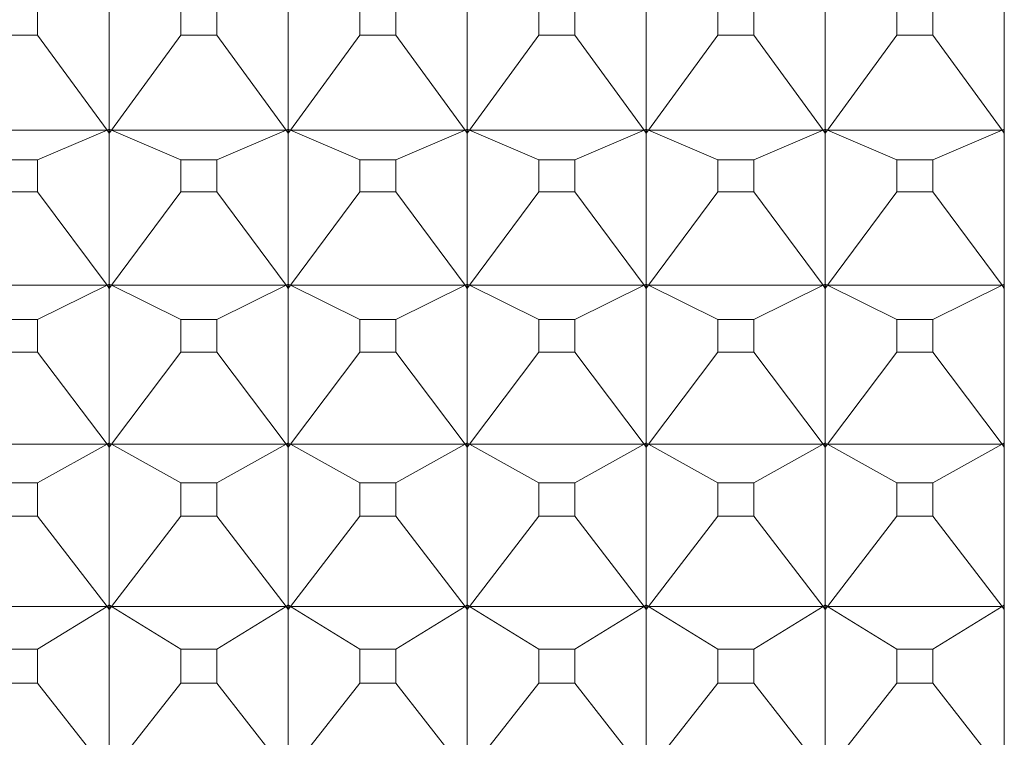
# Model space of a CAD drawing. Units: millimetres. Extents: x 2157 to 2267, y 2201 to 2314.
# Drawn here: x 2191 to 2191, y 2232 to 2233 of the extents above; entities that cross this region are included whole.
import ezdxf

# ---------------------------------------------------------------- set-up
doc = ezdxf.new("R2010")
doc.units = ezdxf.units.MM
doc.layers.add('cuerpo', color=7, linetype='Continuous', lineweight=5)

msp = doc.modelspace()

# ---------------------------------------------------------------- linework, layer by layer
at = {"layer": 'cuerpo'}
for p, q in [((2191.45161, 2233.55155), (2191.45161, 2231.8745)), ((2190.95161, 2232.61462), (2190.95161, 2232.6966)), ((2191.05161, 2232.61462), (2191.05161, 2232.6966)), ((2191.15161, 2232.61462), (2191.15161, 2232.6966)), ((2191.25161, 2232.61462), (2191.25161, 2232.6966)), ((2191.35161, 2232.61462), (2191.35161, 2232.6966)), ((2190.91164, 2232.66705), (2190.91164, 2232.68439)), ((2190.99158, 2232.68439), (2190.99158, 2232.66705)), ((2191.01164, 2232.66705), (2191.01164, 2232.68439)), ((2191.09158, 2232.68439), (2191.09158, 2232.66705)), ((2191.11164, 2232.66705), (2191.11164, 2232.68439)), ((2191.19158, 2232.68439), (2191.19158, 2232.66705)), ((2191.21164, 2232.66705), (2191.21164, 2232.68439)), ((2191.29158, 2232.68439), (2191.29158, 2232.66705)), ((2191.31164, 2232.66705), (2191.31164, 2232.68439)), ((2191.39158, 2232.68439), (2191.39158, 2232.66705)), ((2191.41164, 2232.66705), (2191.41164, 2232.68439)), ((2190.89158, 2232.66705), (2190.91164, 2232.66705)), ((2190.91164, 2232.66705), (2190.95039, 2232.61407)), ((2190.99158, 2232.66705), (2190.95283, 2232.61407)), ((2190.99158, 2232.66705), (2191.01164, 2232.66705)), ((2191.01164, 2232.66705), (2191.05039, 2232.61407)), ((2191.09158, 2232.66705), (2191.05283, 2232.61407)), ((2191.09158, 2232.66705), (2191.11164, 2232.66705)), ((2191.11164, 2232.66705), (2191.15039, 2232.61407)), ((2191.19158, 2232.66705), (2191.15283, 2232.61407)), ((2191.19158, 2232.66705), (2191.21164, 2232.66705)), ((2191.21164, 2232.66705), (2191.25039, 2232.61407)), ((2191.29158, 2232.66705), (2191.25283, 2232.61407)), ((2191.29158, 2232.66705), (2191.31164, 2232.66705)), ((2191.31164, 2232.66705), (2191.35039, 2232.61407)), ((2191.39158, 2232.66705), (2191.35283, 2232.61407)), ((2191.39158, 2232.66705), (2191.41164, 2232.66705)), ((2191.41164, 2232.66705), (2191.45039, 2232.61407)), ((2190.85283, 2232.61407), (2190.95039, 2232.61407)), ((2190.91164, 2232.59751), (2190.95039, 2232.61407)), ((2190.95039, 2232.61407), (2190.95161, 2232.61462)), ((2190.95039, 2232.61407), (2190.95161, 2232.61459)), ((2190.95039, 2232.61407), (2190.95161, 2232.61231)), ((2190.95161, 2232.61348), (2190.95039, 2232.61407)), ((2190.95039, 2232.61407), (2190.95161, 2232.61239)), ((2190.95161, 2232.61462), (2190.95283, 2232.61407)), ((2190.95283, 2232.61407), (2190.95161, 2232.61459)), ((2190.95161, 2232.61348), (2190.95161, 2232.61459)), ((2190.95161, 2232.61231), (2190.95283, 2232.61407)), ((2190.95283, 2232.61407), (2190.95161, 2232.61348)), ((2190.95283, 2232.61407), (2190.95161, 2232.61239)), ((2190.95161, 2232.61239), (2190.95161, 2232.61348)), ((2190.95161, 2232.5281), (2190.95161, 2232.61231)), ((2190.99158, 2232.59751), (2190.95283, 2232.61407)), ((2190.95283, 2232.61407), (2191.05039, 2232.61407)), ((2191.01164, 2232.59751), (2191.05039, 2232.61407)), ((2191.05039, 2232.61407), (2191.05161, 2232.61462)), ((2191.05039, 2232.61407), (2191.05161, 2232.61459)), ((2191.05039, 2232.61407), (2191.05161, 2232.61231)), ((2191.05161, 2232.61348), (2191.05039, 2232.61407)), ((2191.05039, 2232.61407), (2191.05161, 2232.61239)), ((2191.05161, 2232.61462), (2191.05283, 2232.61407)), ((2191.05283, 2232.61407), (2191.05161, 2232.61459)), ((2191.05161, 2232.61348), (2191.05161, 2232.61459)), ((2191.05161, 2232.61231), (2191.05283, 2232.61407)), ((2191.05283, 2232.61407), (2191.05161, 2232.61348)), ((2191.05283, 2232.61407), (2191.05161, 2232.61239)), ((2191.05161, 2232.61239), (2191.05161, 2232.61348)), ((2191.05161, 2232.5281), (2191.05161, 2232.61231)), ((2191.09158, 2232.59751), (2191.05283, 2232.61407)), ((2191.05283, 2232.61407), (2191.15039, 2232.61407)), ((2191.11164, 2232.59751), (2191.15039, 2232.61407)), ((2191.15039, 2232.61407), (2191.15161, 2232.61462)), ((2191.15039, 2232.61407), (2191.15161, 2232.61459)), ((2191.15039, 2232.61407), (2191.15161, 2232.61231)), ((2191.15161, 2232.61348), (2191.15039, 2232.61407)), ((2191.15039, 2232.61407), (2191.15161, 2232.61239)), ((2191.15161, 2232.61462), (2191.15283, 2232.61407)), ((2191.15283, 2232.61407), (2191.15161, 2232.61459)), ((2191.15161, 2232.61348), (2191.15161, 2232.61459)), ((2191.15161, 2232.61231), (2191.15283, 2232.61407)), ((2191.15283, 2232.61407), (2191.15161, 2232.61348)), ((2191.15283, 2232.61407), (2191.15161, 2232.61239)), ((2191.15161, 2232.61239), (2191.15161, 2232.61348)), ((2191.15161, 2232.5281), (2191.15161, 2232.61231)), ((2191.19158, 2232.59751), (2191.15283, 2232.61407)), ((2191.15283, 2232.61407), (2191.25039, 2232.61407)), ((2191.21164, 2232.59751), (2191.25039, 2232.61407)), ((2191.25039, 2232.61407), (2191.25161, 2232.61462)), ((2191.25039, 2232.61407), (2191.25161, 2232.61459)), ((2191.25039, 2232.61407), (2191.25161, 2232.61231)), ((2191.25161, 2232.61348), (2191.25039, 2232.61407)), ((2191.25039, 2232.61407), (2191.25161, 2232.61239)), ((2191.25161, 2232.61462), (2191.25283, 2232.61407)), ((2191.25283, 2232.61407), (2191.25161, 2232.61459)), ((2191.25161, 2232.61348), (2191.25161, 2232.61459)), ((2191.25161, 2232.61231), (2191.25283, 2232.61407)), ((2191.25283, 2232.61407), (2191.25161, 2232.61348)), ((2191.25283, 2232.61407), (2191.25161, 2232.61239)), ((2191.25161, 2232.61239), (2191.25161, 2232.61348)), ((2191.25161, 2232.5281), (2191.25161, 2232.61231)), ((2191.29158, 2232.59751), (2191.25283, 2232.61407)), ((2191.25283, 2232.61407), (2191.35039, 2232.61407)), ((2191.31164, 2232.59751), (2191.35039, 2232.61407)), ((2191.35039, 2232.61407), (2191.35161, 2232.61462)), ((2191.35039, 2232.61407), (2191.35161, 2232.61459)), ((2191.35039, 2232.61407), (2191.35161, 2232.61231)), ((2191.35161, 2232.61348), (2191.35039, 2232.61407)), ((2191.35039, 2232.61407), (2191.35161, 2232.61239)), ((2191.35161, 2232.61462), (2191.35283, 2232.61407)), ((2191.35283, 2232.61407), (2191.35161, 2232.61459)), ((2191.35161, 2232.61348), (2191.35161, 2232.61459)), ((2191.35161, 2232.61231), (2191.35283, 2232.61407)), ((2191.35283, 2232.61407), (2191.35161, 2232.61348)), ((2191.35283, 2232.61407), (2191.35161, 2232.61239)), ((2191.35161, 2232.61239), (2191.35161, 2232.61348)), ((2191.35161, 2232.5281), (2191.35161, 2232.61231)), ((2191.39158, 2232.59751), (2191.35283, 2232.61407)), ((2191.35283, 2232.61407), (2191.45039, 2232.61407)), ((2191.41164, 2232.59751), (2191.45039, 2232.61407)), ((2191.45039, 2232.61407), (2191.45161, 2232.61462)), ((2191.45039, 2232.61407), (2191.45161, 2232.61459)), ((2191.45039, 2232.61407), (2191.45161, 2232.61231)), ((2191.45161, 2232.61348), (2191.45039, 2232.61407)), ((2191.45039, 2232.61407), (2191.45161, 2232.61239)), ((2190.91164, 2232.59751), (2190.89158, 2232.59751)), ((2190.91164, 2232.5797), (2190.91164, 2232.59751)), ((2190.99158, 2232.59751), (2190.99158, 2232.5797)), ((2191.01164, 2232.59751), (2190.99158, 2232.59751)), ((2191.01164, 2232.5797), (2191.01164, 2232.59751)), ((2191.09158, 2232.59751), (2191.09158, 2232.5797)), ((2191.11164, 2232.59751), (2191.09158, 2232.59751)), ((2191.11164, 2232.5797), (2191.11164, 2232.59751)), ((2191.19158, 2232.59751), (2191.19158, 2232.5797)), ((2191.21164, 2232.59751), (2191.19158, 2232.59751)), ((2191.21164, 2232.5797), (2191.21164, 2232.59751)), ((2191.29158, 2232.59751), (2191.29158, 2232.5797)), ((2191.31164, 2232.59751), (2191.29158, 2232.59751)), ((2191.31164, 2232.5797), (2191.31164, 2232.59751)), ((2191.39158, 2232.59751), (2191.39158, 2232.5797)), ((2191.41164, 2232.59751), (2191.39158, 2232.59751)), ((2191.41164, 2232.5797), (2191.41164, 2232.59751)), ((2190.89158, 2232.5797), (2190.91164, 2232.5797)), ((2190.91164, 2232.5797), (2190.95039, 2232.52746)), ((2190.99158, 2232.5797), (2190.95283, 2232.52746)), ((2190.99158, 2232.5797), (2191.01164, 2232.5797)), ((2191.01164, 2232.5797), (2191.05039, 2232.52746)), ((2191.09158, 2232.5797), (2191.05283, 2232.52746)), ((2191.09158, 2232.5797), (2191.11164, 2232.5797)), ((2191.11164, 2232.5797), (2191.15039, 2232.52746)), ((2191.19158, 2232.5797), (2191.15283, 2232.52746)), ((2191.19158, 2232.5797), (2191.21164, 2232.5797)), ((2191.21164, 2232.5797), (2191.25039, 2232.52746)), ((2191.29158, 2232.5797), (2191.25283, 2232.52746)), ((2191.29158, 2232.5797), (2191.31164, 2232.5797)), ((2191.31164, 2232.5797), (2191.35039, 2232.52746)), ((2191.39158, 2232.5797), (2191.35283, 2232.52746)), ((2191.39158, 2232.5797), (2191.41164, 2232.5797)), ((2191.41164, 2232.5797), (2191.45039, 2232.52746)), ((2190.85283, 2232.52746), (2190.95039, 2232.52746)), ((2190.91164, 2232.50838), (2190.95039, 2232.52746)), ((2190.95039, 2232.52746), (2190.95161, 2232.5281)), ((2190.95039, 2232.52746), (2190.95161, 2232.52806)), ((2190.95039, 2232.52746), (2190.95161, 2232.52573)), ((2190.95161, 2232.52693), (2190.95039, 2232.52746)), ((2190.95039, 2232.52746), (2190.95161, 2232.52581)), ((2190.95161, 2232.5281), (2190.95283, 2232.52746)), ((2190.95283, 2232.52746), (2190.95161, 2232.52806)), ((2190.95161, 2232.52693), (2190.95161, 2232.52806)), ((2190.95161, 2232.52573), (2190.95283, 2232.52746)), ((2190.95283, 2232.52746), (2190.95161, 2232.52693)), ((2190.95283, 2232.52746), (2190.95161, 2232.52581)), ((2190.99158, 2232.50838), (2190.95283, 2232.52746)), ((2190.95283, 2232.52746), (2191.05039, 2232.52746)), ((2191.01164, 2232.50838), (2191.05039, 2232.52746)), ((2191.05039, 2232.52746), (2191.05161, 2232.5281)), ((2191.05039, 2232.52746), (2191.05161, 2232.52806)), ((2191.05039, 2232.52746), (2191.05161, 2232.52573)), ((2191.05161, 2232.52693), (2191.05039, 2232.52746)), ((2191.05039, 2232.52746), (2191.05161, 2232.52581)), ((2191.05161, 2232.5281), (2191.05283, 2232.52746)), ((2191.05283, 2232.52746), (2191.05161, 2232.52806)), ((2191.05161, 2232.52693), (2191.05161, 2232.52806)), ((2191.05161, 2232.52573), (2191.05283, 2232.52746)), ((2191.05283, 2232.52746), (2191.05161, 2232.52693)), ((2191.05283, 2232.52746), (2191.05161, 2232.52581)), ((2191.09158, 2232.50838), (2191.05283, 2232.52746)), ((2191.05283, 2232.52746), (2191.15039, 2232.52746)), ((2191.11164, 2232.50838), (2191.15039, 2232.52746)), ((2191.15039, 2232.52746), (2191.15161, 2232.5281)), ((2191.15039, 2232.52746), (2191.15161, 2232.52806)), ((2191.15039, 2232.52746), (2191.15161, 2232.52573)), ((2191.15161, 2232.52693), (2191.15039, 2232.52746)), ((2191.15039, 2232.52746), (2191.15161, 2232.52581)), ((2191.15161, 2232.5281), (2191.15283, 2232.52746)), ((2191.15283, 2232.52746), (2191.15161, 2232.52806)), ((2191.15161, 2232.52693), (2191.15161, 2232.52806)), ((2191.15161, 2232.52573), (2191.15283, 2232.52746)), ((2191.15283, 2232.52746), (2191.15161, 2232.52693)), ((2191.15283, 2232.52746), (2191.15161, 2232.52581)), ((2191.19158, 2232.50838), (2191.15283, 2232.52746)), ((2191.15283, 2232.52746), (2191.25039, 2232.52746)), ((2191.21164, 2232.50838), (2191.25039, 2232.52746)), ((2191.25039, 2232.52746), (2191.25161, 2232.5281)), ((2191.25039, 2232.52746), (2191.25161, 2232.52806)), ((2191.25039, 2232.52746), (2191.25161, 2232.52573)), ((2191.25161, 2232.52693), (2191.25039, 2232.52746)), ((2191.25039, 2232.52746), (2191.25161, 2232.52581)), ((2191.25161, 2232.5281), (2191.25283, 2232.52746)), ((2191.25283, 2232.52746), (2191.25161, 2232.52806)), ((2191.25161, 2232.52693), (2191.25161, 2232.52806)), ((2191.25161, 2232.52573), (2191.25283, 2232.52746)), ((2191.25283, 2232.52746), (2191.25161, 2232.52693)), ((2191.25283, 2232.52746), (2191.25161, 2232.52581)), ((2191.29158, 2232.50838), (2191.25283, 2232.52746)), ((2191.25283, 2232.52746), (2191.35039, 2232.52746)), ((2191.31164, 2232.50838), (2191.35039, 2232.52746)), ((2191.35039, 2232.52746), (2191.35161, 2232.5281)), ((2191.35039, 2232.52746), (2191.35161, 2232.52806)), ((2191.35039, 2232.52746), (2191.35161, 2232.52573)), ((2191.35161, 2232.52693), (2191.35039, 2232.52746)), ((2191.35039, 2232.52746), (2191.35161, 2232.52581)), ((2191.35161, 2232.5281), (2191.35283, 2232.52746)), ((2191.35283, 2232.52746), (2191.35161, 2232.52806)), ((2191.35161, 2232.52693), (2191.35161, 2232.52806)), ((2191.35161, 2232.52573), (2191.35283, 2232.52746)), ((2191.35283, 2232.52746), (2191.35161, 2232.52693)), ((2191.35283, 2232.52746), (2191.35161, 2232.52581)), ((2191.39158, 2232.50838), (2191.35283, 2232.52746)), ((2191.35283, 2232.52746), (2191.45039, 2232.52746)), ((2191.41164, 2232.50838), (2191.45039, 2232.52746)), ((2191.45039, 2232.52746), (2191.45161, 2232.5281)), ((2191.45039, 2232.52746), (2191.45161, 2232.52806)), ((2191.45039, 2232.52746), (2191.45161, 2232.52573)), ((2191.45161, 2232.52693), (2191.45039, 2232.52746)), ((2191.45039, 2232.52746), (2191.45161, 2232.52581)), ((2190.95161, 2232.52581), (2190.95161, 2232.52693)), ((2190.95161, 2232.43949), (2190.95161, 2232.52573)), ((2191.05161, 2232.52581), (2191.05161, 2232.52693)), ((2191.05161, 2232.43949), (2191.05161, 2232.52573)), ((2191.15161, 2232.52581), (2191.15161, 2232.52693)), ((2191.15161, 2232.43949), (2191.15161, 2232.52573)), ((2191.25161, 2232.52581), (2191.25161, 2232.52693)), ((2191.25161, 2232.43949), (2191.25161, 2232.52573)), ((2191.35161, 2232.52581), (2191.35161, 2232.52693)), ((2191.35161, 2232.43949), (2191.35161, 2232.52573)), ((2190.91164, 2232.50838), (2190.89158, 2232.50838)), ((2190.91164, 2232.49014), (2190.91164, 2232.50838)), ((2190.99158, 2232.50838), (2190.99158, 2232.49014)), ((2191.01164, 2232.50838), (2190.99158, 2232.50838)), ((2191.01164, 2232.49014), (2191.01164, 2232.50838)), ((2191.09158, 2232.50838), (2191.09158, 2232.49014)), ((2191.11164, 2232.50838), (2191.09158, 2232.50838)), ((2191.11164, 2232.49014), (2191.11164, 2232.50838)), ((2191.19158, 2232.50838), (2191.19158, 2232.49014)), ((2191.21164, 2232.50838), (2191.19158, 2232.50838)), ((2191.21164, 2232.49014), (2191.21164, 2232.50838)), ((2191.29158, 2232.50838), (2191.29158, 2232.49014)), ((2191.31164, 2232.50838), (2191.29158, 2232.50838)), ((2191.31164, 2232.49014), (2191.31164, 2232.50838)), ((2191.39158, 2232.50838), (2191.39158, 2232.49014)), ((2191.41164, 2232.50838), (2191.39158, 2232.50838)), ((2191.41164, 2232.49014), (2191.41164, 2232.50838)), ((2190.89158, 2232.49014), (2190.91164, 2232.49014)), ((2190.91164, 2232.49014), (2190.95039, 2232.43877)), ((2190.99158, 2232.49014), (2190.95283, 2232.43877)), ((2190.99158, 2232.49014), (2191.01164, 2232.49014)), ((2191.01164, 2232.49014), (2191.05039, 2232.43877)), ((2191.09158, 2232.49014), (2191.05283, 2232.43877)), ((2191.09158, 2232.49014), (2191.11164, 2232.49014)), ((2191.11164, 2232.49014), (2191.15039, 2232.43877)), ((2191.19158, 2232.49014), (2191.15283, 2232.43877)), ((2191.19158, 2232.49014), (2191.21164, 2232.49014)), ((2191.21164, 2232.49014), (2191.25039, 2232.43877)), ((2191.29158, 2232.49014), (2191.25283, 2232.43877)), ((2191.29158, 2232.49014), (2191.31164, 2232.49014)), ((2191.31164, 2232.49014), (2191.35039, 2232.43877)), ((2191.39158, 2232.49014), (2191.35283, 2232.43877)), ((2191.39158, 2232.49014), (2191.41164, 2232.49014)), ((2191.41164, 2232.49014), (2191.45039, 2232.43877)), ((2190.95039, 2232.43877), (2190.95161, 2232.43949)), ((2190.95039, 2232.43877), (2190.95161, 2232.43945)), ((2190.95161, 2232.43949), (2190.95283, 2232.43877)), ((2190.95283, 2232.43877), (2190.95161, 2232.43945)), ((2190.95161, 2232.43829), (2190.95161, 2232.43945)), ((2191.05039, 2232.43877), (2191.05161, 2232.43949)), ((2191.05039, 2232.43877), (2191.05161, 2232.43945)), ((2191.05161, 2232.43949), (2191.05283, 2232.43877)), ((2191.05283, 2232.43877), (2191.05161, 2232.43945)), ((2191.05161, 2232.43829), (2191.05161, 2232.43945)), ((2191.15039, 2232.43877), (2191.15161, 2232.43949)), ((2191.15039, 2232.43877), (2191.15161, 2232.43945)), ((2191.15161, 2232.43949), (2191.15283, 2232.43877)), ((2191.15283, 2232.43877), (2191.15161, 2232.43945)), ((2191.15161, 2232.43829), (2191.15161, 2232.43945)), ((2191.25039, 2232.43877), (2191.25161, 2232.43949)), ((2191.25039, 2232.43877), (2191.25161, 2232.43945)), ((2191.25161, 2232.43949), (2191.25283, 2232.43877)), ((2191.25283, 2232.43877), (2191.25161, 2232.43945)), ((2191.25161, 2232.43829), (2191.25161, 2232.43945)), ((2191.35039, 2232.43877), (2191.35161, 2232.43949)), ((2191.35039, 2232.43877), (2191.35161, 2232.43945)), ((2191.35161, 2232.43949), (2191.35283, 2232.43877)), ((2191.35283, 2232.43877), (2191.35161, 2232.43945)), ((2191.35161, 2232.43829), (2191.35161, 2232.43945)), ((2191.45039, 2232.43877), (2191.45161, 2232.43949)), ((2191.45039, 2232.43877), (2191.45161, 2232.43945)), ((2190.85283, 2232.43877), (2190.95039, 2232.43877)), ((2190.91164, 2232.41721), (2190.95039, 2232.43877)), ((2190.95039, 2232.43877), (2190.95161, 2232.43707)), ((2190.95161, 2232.43829), (2190.95039, 2232.43877)), ((2190.95039, 2232.43877), (2190.95161, 2232.43715)), ((2190.95161, 2232.43707), (2190.95283, 2232.43877)), ((2190.95283, 2232.43877), (2190.95161, 2232.43829)), ((2190.95283, 2232.43877), (2190.95161, 2232.43715)), ((2190.95161, 2232.43715), (2190.95161, 2232.43829)), ((2190.95161, 2232.34901), (2190.95161, 2232.43707)), ((2190.99158, 2232.41721), (2190.95283, 2232.43877)), ((2190.95283, 2232.43877), (2191.05039, 2232.43877)), ((2191.01164, 2232.41721), (2191.05039, 2232.43877)), ((2191.05039, 2232.43877), (2191.05161, 2232.43707)), ((2191.05161, 2232.43829), (2191.05039, 2232.43877)), ((2191.05039, 2232.43877), (2191.05161, 2232.43715)), ((2191.05161, 2232.43707), (2191.05283, 2232.43877)), ((2191.05283, 2232.43877), (2191.05161, 2232.43829)), ((2191.05283, 2232.43877), (2191.05161, 2232.43715)), ((2191.05161, 2232.43715), (2191.05161, 2232.43829)), ((2191.05161, 2232.34901), (2191.05161, 2232.43707)), ((2191.09158, 2232.41721), (2191.05283, 2232.43877)), ((2191.05283, 2232.43877), (2191.15039, 2232.43877)), ((2191.11164, 2232.41721), (2191.15039, 2232.43877)), ((2191.15039, 2232.43877), (2191.15161, 2232.43707)), ((2191.15161, 2232.43829), (2191.15039, 2232.43877)), ((2191.15039, 2232.43877), (2191.15161, 2232.43715)), ((2191.15161, 2232.43707), (2191.15283, 2232.43877)), ((2191.15283, 2232.43877), (2191.15161, 2232.43829)), ((2191.15283, 2232.43877), (2191.15161, 2232.43715)), ((2191.15161, 2232.43715), (2191.15161, 2232.43829)), ((2191.15161, 2232.34901), (2191.15161, 2232.43707)), ((2191.19158, 2232.41721), (2191.15283, 2232.43877)), ((2191.15283, 2232.43877), (2191.25039, 2232.43877)), ((2191.21164, 2232.41721), (2191.25039, 2232.43877)), ((2191.25039, 2232.43877), (2191.25161, 2232.43707)), ((2191.25161, 2232.43829), (2191.25039, 2232.43877)), ((2191.25039, 2232.43877), (2191.25161, 2232.43715)), ((2191.25161, 2232.43707), (2191.25283, 2232.43877)), ((2191.25283, 2232.43877), (2191.25161, 2232.43829)), ((2191.25283, 2232.43877), (2191.25161, 2232.43715)), ((2191.25161, 2232.43715), (2191.25161, 2232.43829)), ((2191.25161, 2232.34901), (2191.25161, 2232.43707)), ((2191.29158, 2232.41721), (2191.25283, 2232.43877)), ((2191.25283, 2232.43877), (2191.35039, 2232.43877)), ((2191.31164, 2232.41721), (2191.35039, 2232.43877)), ((2191.35039, 2232.43877), (2191.35161, 2232.43707)), ((2191.35161, 2232.43829), (2191.35039, 2232.43877)), ((2191.35039, 2232.43877), (2191.35161, 2232.43715)), ((2191.35161, 2232.43707), (2191.35283, 2232.43877)), ((2191.35283, 2232.43877), (2191.35161, 2232.43829)), ((2191.35283, 2232.43877), (2191.35161, 2232.43715)), ((2191.35161, 2232.43715), (2191.35161, 2232.43829)), ((2191.35161, 2232.34901), (2191.35161, 2232.43707)), ((2191.39158, 2232.41721), (2191.35283, 2232.43877)), ((2191.35283, 2232.43877), (2191.45039, 2232.43877)), ((2191.41164, 2232.41721), (2191.45039, 2232.43877)), ((2191.45039, 2232.43877), (2191.45161, 2232.43707)), ((2191.45161, 2232.43829), (2191.45039, 2232.43877)), ((2191.45039, 2232.43877), (2191.45161, 2232.43715)), ((2190.91164, 2232.41721), (2190.89158, 2232.41721)), ((2190.91164, 2232.39859), (2190.91164, 2232.41721)), ((2190.99158, 2232.41721), (2190.99158, 2232.39859)), ((2191.01164, 2232.41721), (2190.99158, 2232.41721)), ((2191.01164, 2232.39859), (2191.01164, 2232.41721)), ((2191.09158, 2232.41721), (2191.09158, 2232.39859)), ((2191.11164, 2232.41721), (2191.09158, 2232.41721)), ((2191.11164, 2232.39859), (2191.11164, 2232.41721)), ((2191.19158, 2232.41721), (2191.19158, 2232.39859)), ((2191.21164, 2232.41721), (2191.19158, 2232.41721)), ((2191.21164, 2232.39859), (2191.21164, 2232.41721)), ((2191.29158, 2232.41721), (2191.29158, 2232.39859)), ((2191.31164, 2232.41721), (2191.29158, 2232.41721)), ((2191.31164, 2232.39859), (2191.31164, 2232.41721)), ((2191.39158, 2232.41721), (2191.39158, 2232.39859)), ((2191.41164, 2232.41721), (2191.39158, 2232.41721)), ((2191.41164, 2232.39859), (2191.41164, 2232.41721)), ((2190.89158, 2232.39859), (2190.91164, 2232.39859)), ((2190.91164, 2232.39859), (2190.95039, 2232.34821)), ((2190.99158, 2232.39859), (2190.95283, 2232.34821)), ((2190.99158, 2232.39859), (2191.01164, 2232.39859)), ((2191.01164, 2232.39859), (2191.05039, 2232.34821)), ((2191.09158, 2232.39859), (2191.05283, 2232.34821)), ((2191.09158, 2232.39859), (2191.11164, 2232.39859)), ((2191.11164, 2232.39859), (2191.15039, 2232.34821)), ((2191.19158, 2232.39859), (2191.15283, 2232.34821)), ((2191.19158, 2232.39859), (2191.21164, 2232.39859)), ((2191.21164, 2232.39859), (2191.25039, 2232.34821)), ((2191.29158, 2232.39859), (2191.25283, 2232.34821)), ((2191.29158, 2232.39859), (2191.31164, 2232.39859)), ((2191.31164, 2232.39859), (2191.35039, 2232.34821)), ((2191.39158, 2232.39859), (2191.35283, 2232.34821)), ((2191.39158, 2232.39859), (2191.41164, 2232.39859)), ((2191.41164, 2232.39859), (2191.45039, 2232.34821)), ((2190.85283, 2232.34821), (2190.95039, 2232.34821)), ((2190.91164, 2232.32422), (2190.95039, 2232.34821)), ((2190.95039, 2232.34821), (2190.95161, 2232.34901)), ((2190.95039, 2232.34821), (2190.95161, 2232.34897)), ((2190.95039, 2232.34821), (2190.95161, 2232.34654)), ((2190.95161, 2232.34778), (2190.95039, 2232.34821)), ((2190.95039, 2232.34821), (2190.95161, 2232.34662)), ((2190.95161, 2232.34901), (2190.95283, 2232.34821)), ((2190.95283, 2232.34821), (2190.95161, 2232.34897)), ((2190.95161, 2232.34778), (2190.95161, 2232.34897)), ((2190.95161, 2232.34654), (2190.95283, 2232.34821)), ((2190.95283, 2232.34821), (2190.95161, 2232.34778)), ((2190.95283, 2232.34821), (2190.95161, 2232.34662)), ((2190.95161, 2232.34662), (2190.95161, 2232.34778)), ((2190.95161, 2232.25686), (2190.95161, 2232.34654)), ((2190.99158, 2232.32422), (2190.95283, 2232.34821)), ((2190.95283, 2232.34821), (2191.05039, 2232.34821)), ((2191.01164, 2232.32422), (2191.05039, 2232.34821)), ((2191.05039, 2232.34821), (2191.05161, 2232.34901)), ((2191.05039, 2232.34821), (2191.05161, 2232.34897)), ((2191.05039, 2232.34821), (2191.05161, 2232.34654)), ((2191.05161, 2232.34778), (2191.05039, 2232.34821)), ((2191.05039, 2232.34821), (2191.05161, 2232.34662)), ((2191.05161, 2232.34901), (2191.05283, 2232.34821)), ((2191.05283, 2232.34821), (2191.05161, 2232.34897)), ((2191.05161, 2232.34778), (2191.05161, 2232.34897)), ((2191.05161, 2232.34654), (2191.05283, 2232.34821)), ((2191.05283, 2232.34821), (2191.05161, 2232.34778)), ((2191.05283, 2232.34821), (2191.05161, 2232.34662)), ((2191.05161, 2232.34662), (2191.05161, 2232.34778)), ((2191.05161, 2232.25686), (2191.05161, 2232.34654)), ((2191.09158, 2232.32422), (2191.05283, 2232.34821)), ((2191.05283, 2232.34821), (2191.15039, 2232.34821)), ((2191.11164, 2232.32422), (2191.15039, 2232.34821)), ((2191.15039, 2232.34821), (2191.15161, 2232.34901)), ((2191.15039, 2232.34821), (2191.15161, 2232.34897)), ((2191.15039, 2232.34821), (2191.15161, 2232.34654)), ((2191.15161, 2232.34778), (2191.15039, 2232.34821)), ((2191.15039, 2232.34821), (2191.15161, 2232.34662)), ((2191.15161, 2232.34901), (2191.15283, 2232.34821)), ((2191.15283, 2232.34821), (2191.15161, 2232.34897)), ((2191.15161, 2232.34778), (2191.15161, 2232.34897)), ((2191.15161, 2232.34654), (2191.15283, 2232.34821)), ((2191.15283, 2232.34821), (2191.15161, 2232.34778)), ((2191.15283, 2232.34821), (2191.15161, 2232.34662)), ((2191.15161, 2232.34662), (2191.15161, 2232.34778)), ((2191.15161, 2232.25686), (2191.15161, 2232.34654)), ((2191.19158, 2232.32422), (2191.15283, 2232.34821)), ((2191.15283, 2232.34821), (2191.25039, 2232.34821)), ((2191.21164, 2232.32422), (2191.25039, 2232.34821)), ((2191.25039, 2232.34821), (2191.25161, 2232.34901)), ((2191.25039, 2232.34821), (2191.25161, 2232.34897)), ((2191.25039, 2232.34821), (2191.25161, 2232.34654)), ((2191.25161, 2232.34778), (2191.25039, 2232.34821)), ((2191.25039, 2232.34821), (2191.25161, 2232.34662)), ((2191.25161, 2232.34901), (2191.25283, 2232.34821)), ((2191.25283, 2232.34821), (2191.25161, 2232.34897)), ((2191.25161, 2232.34778), (2191.25161, 2232.34897)), ((2191.25161, 2232.34654), (2191.25283, 2232.34821)), ((2191.25283, 2232.34821), (2191.25161, 2232.34778)), ((2191.25283, 2232.34821), (2191.25161, 2232.34662)), ((2191.25161, 2232.34662), (2191.25161, 2232.34778)), ((2191.25161, 2232.25686), (2191.25161, 2232.34654)), ((2191.29158, 2232.32422), (2191.25283, 2232.34821)), ((2191.25283, 2232.34821), (2191.35039, 2232.34821)), ((2191.31164, 2232.32422), (2191.35039, 2232.34821)), ((2191.35039, 2232.34821), (2191.35161, 2232.34901)), ((2191.35039, 2232.34821), (2191.35161, 2232.34897)), ((2191.35039, 2232.34821), (2191.35161, 2232.34654)), ((2191.35161, 2232.34778), (2191.35039, 2232.34821)), ((2191.35039, 2232.34821), (2191.35161, 2232.34662)), ((2191.35161, 2232.34901), (2191.35283, 2232.34821)), ((2191.35283, 2232.34821), (2191.35161, 2232.34897)), ((2191.35161, 2232.34778), (2191.35161, 2232.34897)), ((2191.35161, 2232.34654), (2191.35283, 2232.34821)), ((2191.35283, 2232.34821), (2191.35161, 2232.34778)), ((2191.35283, 2232.34821), (2191.35161, 2232.34662)), ((2191.35161, 2232.34662), (2191.35161, 2232.34778)), ((2191.35161, 2232.25686), (2191.35161, 2232.34654)), ((2191.39158, 2232.32422), (2191.35283, 2232.34821)), ((2191.35283, 2232.34821), (2191.45039, 2232.34821)), ((2191.41164, 2232.32422), (2191.45039, 2232.34821)), ((2191.45039, 2232.34821), (2191.45161, 2232.34901)), ((2191.45039, 2232.34821), (2191.45161, 2232.34897)), ((2191.45039, 2232.34821), (2191.45161, 2232.34654)), ((2191.45161, 2232.34778), (2191.45039, 2232.34821)), ((2191.45039, 2232.34821), (2191.45161, 2232.34662)), ((2190.91164, 2232.32422), (2190.89158, 2232.32422)), ((2190.91164, 2232.30525), (2190.91164, 2232.32422)), ((2190.99158, 2232.32422), (2190.99158, 2232.30525)), ((2191.01164, 2232.32422), (2190.99158, 2232.32422)), ((2191.01164, 2232.30525), (2191.01164, 2232.32422)), ((2191.09158, 2232.32422), (2191.09158, 2232.30525)), ((2191.11164, 2232.32422), (2191.09158, 2232.32422)), ((2191.11164, 2232.30525), (2191.11164, 2232.32422)), ((2191.19158, 2232.32422), (2191.19158, 2232.30525)), ((2191.21164, 2232.32422), (2191.19158, 2232.32422)), ((2191.21164, 2232.30525), (2191.21164, 2232.32422)), ((2191.29158, 2232.32422), (2191.29158, 2232.30525)), ((2191.31164, 2232.32422), (2191.29158, 2232.32422)), ((2191.31164, 2232.30525), (2191.31164, 2232.32422)), ((2191.39158, 2232.32422), (2191.39158, 2232.30525)), ((2191.41164, 2232.32422), (2191.39158, 2232.32422)), ((2191.41164, 2232.30525), (2191.41164, 2232.32422)), ((2190.89158, 2232.30525), (2190.91164, 2232.30525)), ((2190.91164, 2232.30525), (2190.95039, 2232.25599)), ((2190.99158, 2232.30525), (2190.95283, 2232.25599)), ((2190.99158, 2232.30525), (2191.01164, 2232.30525)), ((2191.01164, 2232.30525), (2191.05039, 2232.25599)), ((2191.09158, 2232.30525), (2191.05283, 2232.25599)), ((2191.09158, 2232.30525), (2191.11164, 2232.30525)), ((2191.11164, 2232.30525), (2191.15039, 2232.25599)), ((2191.19158, 2232.30525), (2191.15283, 2232.25599)), ((2191.19158, 2232.30525), (2191.21164, 2232.30525)), ((2191.21164, 2232.30525), (2191.25039, 2232.25599)), ((2191.29158, 2232.30525), (2191.25283, 2232.25599)), ((2191.29158, 2232.30525), (2191.31164, 2232.30525)), ((2191.31164, 2232.30525), (2191.35039, 2232.25599)), ((2191.39158, 2232.30525), (2191.35283, 2232.25599)), ((2191.39158, 2232.30525), (2191.41164, 2232.30525)), ((2191.41164, 2232.30525), (2191.45039, 2232.25599))]:
    msp.add_line(p, q, dxfattribs=at)

doc.saveas('drawing.dxf')
